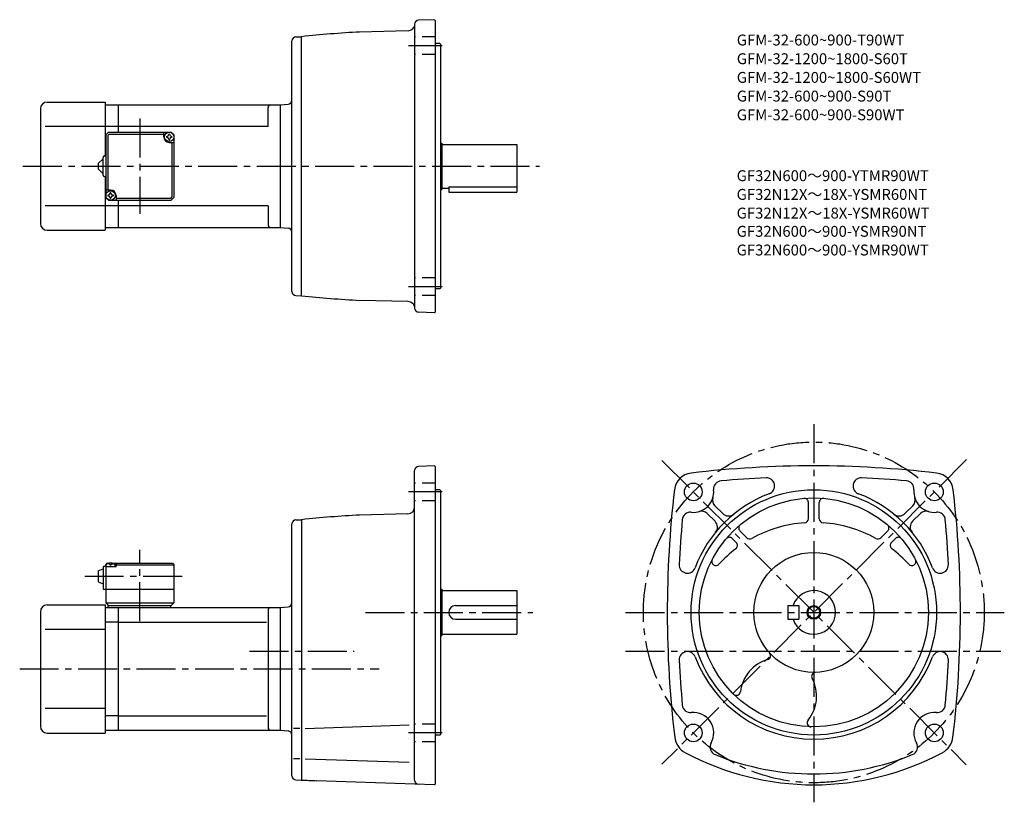
# Model space of a CAD drawing. Extents: x 46 to 768, y 72 to 646.
import ezdxf

# ---------------------------------------------------------------- set-up
doc = ezdxf.new("R2010")
doc.units = 0
doc.header["$LTSCALE"] = 3
doc.header["$MEASUREMENT"] = 0
doc.linetypes.add('HIDDEN2', pattern=[4.7625, 3.175, -1.5875])
doc.linetypes.add('sekkei(A2)', pattern=[14.2875, 9.525, -1.5875, 1.5875, -1.5875])
doc.layers.get('0').update_dxf_attribs({"linetype": 'CONTINUOUS'})
for name, color, linetype in [('CENTER', 3, 'sekkei(A2)'), ('HIDS', 1, 'HIDDEN2'), ('HOJO', 4, 'CONTINUOUS'), ('TITLE_C', 4, 'CONTINUOUS')]:
    doc.layers.add(name, color=color, linetype=linetype)
doc.layers.add('TITLE', color=4, linetype='CONTINUOUS', plot=False)
doc.styles.get("Standard").update_dxf_attribs({"font": 'simplex.shx', "bigfont": 'extfont.shx'})

msp = doc.modelspace()

# ---------------------------------------------------------------- linework, layer by layer
for p, q in [((350.03, 645.77), (338.42, 645.36)), ((350.03, 645.77), (350.53, 645.28)), ((350.53, 645.28), (350.53, 431.28)), ((330.89, 637.65), (295.22, 636.71)), ((335.53, 642.36), (335.53, 434.2)), ((245.53, 446.39), (245.53, 630.18)), ((248.45, 633.18), (252.53, 633.28)), ((252.53, 443.28), (252.53, 633.28)), ((354.03, 628.28), (350.53, 628.28)), ((354.03, 628.28), (354.53, 627.78)), ((354.53, 627.78), (354.53, 448.78)), ((66.03, 585.28), (108.53, 585.28)), ((108.53, 585.28), (108.53, 545.78)), ((61.03, 580.28), (61.03, 496.28)), ((108.53, 583.28), (118.03, 583.28)), ((118.03, 583.28), (237.03, 583.28)), ((118.03, 583.28), (118.03, 563.28)), ((228.03, 567.28), (228.03, 581.28)), ((237.03, 583.28), (242.79, 583.79)), ((237.03, 583.28), (237.03, 493.28)), ((237.03, 583.28), (237.03, 493.28)), ((108.53, 567.28), (64.55, 567.28)), ((118.03, 567.28), (108.53, 567.28)), ((228.03, 567.28), (118.03, 567.28)), ((109.03, 561.28), (111.03, 563.28)), ((109.03, 561.28), (109.03, 515.28)), ((110.43, 560.88), (111.43, 561.88)), ((110.43, 560.88), (110.43, 520.78)), ((111.03, 563.28), (157.03, 563.28)), ((111.43, 561.88), (151.53, 561.88)), ((151.53, 559.78), (151.53, 563.28)), ((157.03, 563.28), (159.03, 561.28)), ((159.03, 561.28), (157.03, 563.28)), ((159.03, 561.28), (159.03, 515.28)), ((155.53, 555.78), (159.03, 555.78)), ((157.63, 515.68), (157.63, 555.78)), ((354.53, 555.28), (355.53, 555.28)), ((355.53, 555.28), (355.53, 521.28)), ((355.53, 554.28), (410.53, 554.28)), ((410.53, 554.28), (410.53, 519.28)), ((103.53, 540.28), (107.03, 543.78)), ((107.03, 531.78), (107.03, 544.78)), ((108.03, 545.78), (109.03, 545.78)), ((103.53, 540.28), (103.53, 536.28)), ((107.03, 532.78), (103.53, 536.28)), ((108.03, 530.78), (109.03, 530.78)), ((108.53, 530.78), (108.53, 491.28)), ((112.53, 520.78), (109.03, 520.78)), ((354.53, 521.28), (355.53, 521.28)), ((355.53, 522.28), (360.53, 522.28)), ((360.53, 523.08), (410.53, 523.08)), ((360.53, 523.08), (360.53, 519.28)), ((109.03, 515.28), (111.03, 513.28)), ((109.03, 515.28), (111.03, 513.28)), ((111.03, 513.28), (157.03, 513.28)), ((116.53, 516.78), (116.53, 513.28)), ((156.63, 514.68), (116.53, 514.68)), ((118.03, 513.28), (118.03, 493.28)), ((156.63, 514.68), (157.63, 515.68)), ((159.03, 515.28), (157.03, 513.28)), ((159.03, 515.28), (157.03, 513.28)), ((159.03, 515.28), (157.03, 513.28)), ((360.53, 519.28), (410.53, 519.28)), ((108.53, 509.28), (64.55, 509.28)), ((118.03, 509.28), (108.53, 509.28)), ((228.03, 509.28), (118.03, 509.28)), ((228.03, 509.28), (228.03, 495.28)), ((66.03, 491.28), (108.53, 491.28)), ((108.53, 493.28), (118.03, 493.28)), ((118.03, 493.28), (237.03, 493.28)), ((237.03, 493.28), (242.79, 492.78)), ((354.03, 448.28), (350.53, 448.28)), ((354.03, 448.28), (354.53, 448.78)), ((248.45, 443.39), (252.53, 443.28)), ((330.89, 438.92), (295.22, 439.85)), ((350.03, 430.8), (338.42, 431.21)), ((350.03, 430.8), (350.53, 431.28)), ((350.03, 318.4), (338.42, 318)), ((350.03, 318.4), (350.53, 317.92)), ((350.53, 317.92), (350.53, 84.92)), ((335.53, 87.84), (335.53, 315)), ((354.03, 300.92), (350.53, 300.92)), ((354.03, 300.92), (354.53, 300.42)), ((354.53, 300.42), (354.53, 121.42)), ((555.82, 289.08), (561.51, 283.39)), ((624.32, 279.67), (624.32, 291.61)), ((632.32, 279.67), (632.32, 291.61)), ((700.83, 289.08), (695.14, 283.39)), ((330.66, 283.28), (295.22, 282.35)), ((550.16, 283.42), (555.85, 277.74)), ((706.48, 283.42), (700.8, 277.74)), ((245.53, 91.02), (245.53, 275.81)), ((248.45, 278.81), (252.53, 278.92)), ((252.53, 278.92), (252.53, 87.92)), ((574.09, 270.81), (579.19, 265.71)), ((682.56, 270.81), (677.46, 265.71)), ((568.43, 265.15), (571.43, 262.15)), ((688.21, 265.15), (685.21, 262.15)), ((110.03, 246.92), (109.03, 245.92)), ((109.03, 245.92), (110.03, 246.92)), ((109.03, 245.92), (109.03, 217.92)), ((109.03, 244.42), (109.13, 245.54)), ((110.03, 246.92), (111.19, 246.92)), ((110.5, 246.57), (110.48, 246.78)), ((113.87, 246.92), (158.03, 246.92)), ((114.56, 246.57), (114.58, 246.78)), ((116.53, 246.42), (115.47, 246.42)), ((116.03, 244.42), (115.93, 245.54)), ((117.03, 246.92), (116.53, 246.42)), ((116.53, 244.42), (116.53, 246.42)), ((116.53, 245.92), (159.03, 245.92)), ((158.03, 246.92), (159.03, 245.92)), ((159.03, 245.92), (159.03, 217.92)), ((103.53, 241.42), (107.03, 242.92)), ((103.53, 241.42), (103.53, 233.42)), ((107.03, 243.92), (107.03, 227.92)), ((108.03, 244.92), (109.03, 244.92)), ((116.53, 244.42), (109.03, 244.42)), ((112.82, 245.5), (112.24, 245.5)), ((103.53, 233.42), (107.03, 231.92)), ((107.03, 227.92), (159.03, 227.92)), ((354.53, 227.92), (355.53, 227.92)), ((355.53, 227.92), (355.53, 193.92)), ((355.53, 226.92), (410.53, 226.92)), ((410.53, 226.92), (410.53, 194.92)), ((109.03, 217.92), (159.03, 217.92)), ((109.03, 217.92), (111.03, 215.92)), ((157.03, 215.92), (159.03, 217.92)), ((61.03, 211.42), (61.03, 127.42)), ((66.03, 216.42), (108.53, 216.42)), ((108.53, 216.42), (108.53, 122.42)), ((108.53, 214.42), (118.03, 214.42)), ((110.53, 215.92), (110.53, 214.42)), ((110.53, 215.92), (157.03, 215.92)), ((118.03, 214.42), (237.03, 214.42)), ((118.03, 214.42), (118.03, 124.42)), ((156.53, 215.92), (156.53, 214.42)), ((228.03, 212.42), (228.03, 126.42)), ((237.03, 214.42), (242.79, 214.92)), ((237.03, 214.42), (237.03, 124.42)), ((365.53, 215.92), (410.53, 215.92)), ((609.32, 215.92), (617.32, 215.92)), ((609.32, 215.92), (609.32, 205.92)), ((617.32, 215.92), (617.32, 205.92)), ((118.03, 203.83), (108.53, 203.83)), ((118.03, 203.83), (226.99, 203.83)), ((365.53, 205.92), (410.53, 205.92)), ((609.32, 205.92), (617.32, 205.92)), ((108.53, 198.42), (64.55, 198.42)), ((354.53, 193.92), (355.53, 193.92)), ((355.53, 194.92), (410.53, 194.92)), ((108.53, 140.42), (64.55, 140.42)), ((118.03, 135.01), (108.53, 135.01)), ((118.03, 135.01), (226.99, 135.01)), ((108.53, 124.42), (118.03, 124.42)), ((118.03, 124.42), (237.03, 124.42)), ((237.03, 124.42), (242.79, 123.91)), ((251.25, 125.74), (246.68, 125.74)), ((255.34, 125.74), (331.54, 128.4)), ((66.03, 122.42), (108.53, 122.42)), ((354.03, 120.92), (350.53, 120.92)), ((354.03, 120.92), (354.53, 121.42)), ((251.25, 103.59), (246.68, 103.59)), ((255.35, 103.59), (331.54, 100.93)), ((248.45, 88.02), (252.53, 87.92)), ((350.03, 84.44), (263.49, 87.46)), ((350.03, 84.44), (350.53, 84.92))]:
    msp.add_line(p, q)
for centre, radius in [((155.53, 559.78), 3.5), ((112.53, 516.78), 3.5), ((539.93, 299.31), 6.5), ((716.71, 299.31), 6.5), ((628.32, 210.92), 90), ((628.32, 210.92), 84), ((628.32, 210.92), 44), ((628.32, 210.92), 4.35), ((539.93, 122.53), 6.5), ((716.71, 122.53), 6.5)]:
    msp.add_circle(centre, radius)
for centre, radius, start, end in [((338.53, 642.36), 3, 92.00223, 180), ((335.53, -132.23), 770, 93.00113, 96.18809), ((330.76, 642.65), 5, 271.50079, 347.71381), ((248.53, 630.18), 3, 91.5, 180), ((66.03, 580.28), 5, 90, 180), ((242.53, 586.78), 3, 275, 0), ((230.03, 581.28), 2, 90, 180), ((155.53, 559.78), 4, 180, 270), ((155.53, 559.78), 2.05, 171.93804, 180), ((155.53, 559.78), 2.05, 180, 188.06196), ((153.5, 561.81), 1.74, 269.99869, 0.00131), ((153.5, 557.75), 1.74, 359.99869, 90.00131), ((155.53, 559.78), 2.05, 90, 98.06196), ((155.53, 559.78), 2.05, 261.93804, 270), ((155.53, 559.78), 2.05, 81.93804, 90), ((155.53, 559.78), 2.05, 270, 278.06196), ((157.56, 561.81), 1.74, 179.99869, 270.00131), ((157.56, 557.75), 1.74, 89.99869, 180.00131), ((155.53, 559.78), 2.05, 0, 8.06196), ((155.53, 559.78), 2.05, 351.93804, 0), ((108.03, 544.78), 1, 90, 180), ((108.03, 531.78), 1, 180, 270), ((112.53, 516.78), 4, 0, 90), ((112.53, 516.78), 2.05, 171.93804, 180), ((112.53, 516.78), 2.05, 180, 188.06196), ((110.5, 518.81), 1.74, 269.99869, 0.00131), ((110.5, 514.75), 1.74, 359.99869, 90.00131), ((112.53, 516.78), 2.05, 90, 98.06196), ((112.53, 516.78), 2.05, 261.93804, 270), ((112.53, 516.78), 2.05, 81.93804, 90), ((112.53, 516.78), 2.05, 270, 278.06196), ((114.56, 518.81), 1.74, 179.99869, 270.00131), ((114.56, 514.75), 1.74, 89.99869, 180.00131), ((112.53, 516.78), 2.05, 0, 8.06196), ((112.53, 516.78), 2.05, 351.93804, 0), ((66.03, 496.28), 5, 180, 270), ((230.03, 495.28), 2, 180, 270), ((242.53, 489.79), 3, 0, 85), ((248.53, 446.39), 3, 180, 268.5), ((335.53, 1208.8), 770, 263.81191, 266.99887), ((330.76, 433.92), 5, 17.40349, 88.49958), ((338.53, 434.2), 3, 180, 267.99777), ((338.53, 315), 3, 92, 180), ((628.32, -451.58), 770, 90, 96.71645), ((628.32, -451.58), 770, 83.28355, 90), ((540, 299.24), 14, 97.15169, 173.29069), ((716.65, 299.24), 14, 6.7093, 82.84831), ((560.83, 301.4), 6, 94.13142, 185.7193), ((628.32, -451.58), 762, 92.63464, 95.12226), ((593.57, 303.62), 6, 290.54623, 92.63489), ((663.07, 303.62), 6, 87.36511, 249.4538), ((628.32, -451.58), 762, 84.87774, 87.36536), ((695.82, 301.4), 6, 354.2807, 85.86858), ((1290.82, 210.92), 770, 173.29089, 186.8221), ((539.93, 299.31), 15, 264.28064, 5.71924), ((628.32, 210.92), 93, 110.5492, 159.4511), ((628.32, 210.92), 93, 20.54903, 69.45063), ((716.71, 299.31), 15, 174.28081, 275.71939), ((-34.18, 210.92), 770, 353.1779, 6.70911), ((560.06, 293.32), 6, 163.43671, 225.0002), ((621.32, 291.61), 3, 0, 94.96397), ((635.32, 291.61), 3, 85.03603, 180), ((696.58, 293.32), 6, 314.99985, 16.56329), ((335.53, -486.6), 770, 93.00113, 96.18809), ((330.53, 288.28), 5, 271.50128, 0), ((537.84, 278.41), 6, 84.2803, 174.87849), ((545.92, 279.18), 6, 45.00098, 106.5603), ((565.75, 287.64), 6, 225.0004, 309.19879), ((690.9, 287.64), 6, 230.80119, 314.99963), ((710.73, 279.18), 6, 73.43965, 134.99899), ((718.8, 278.41), 6, 5.12152, 95.7197), ((248.53, 275.81), 3, 91.50002, 180), ((1290.82, 210.92), 762, 174.87801, 177.3656), ((551.61, 273.49), 6, 320.79498, 45.00037), ((576.21, 272.93), 3, 130.04829, 225.0012), ((628.32, 182.42), 94.5, 94.1175, 118.83), ((621.32, 279.67), 3, 274.11853, 0), ((635.32, 279.67), 3, 180, 265.8815), ((628.32, 182.42), 94.5, 61.17004, 85.8825), ((680.44, 272.93), 3, 314.99881, 49.95169), ((705.04, 273.49), 6, 134.9996, 219.205), ((-34.18, 210.92), 762, 2.63456, 5.12196), ((566.31, 263.03), 3, 45.00078, 139.96249), ((569.31, 260.03), 3, 307.24811, 44.99995), ((581.31, 267.83), 3, 225, 298.83029), ((675.34, 267.83), 3, 241.1697, 315.00005), ((687.34, 260.03), 3, 135, 232.75191), ((690.33, 263.03), 3, 40.03746, 134.99921), ((628.32, 182.42), 94.5, 127.2478, 137.4596), ((628.32, 182.42), 94.5, 42.54041, 52.75224), ((110.42, 245.42), 1.3, 105.88085, 175), ((112.53, 238.02), 9, 74.11915, 105.88085), ((114.64, 245.42), 1.3, 5, 74.11915), ((535.62, 245.67), 6, 177.3658, 339.44791), ((556.49, 248.34), 3, 152.48981, 317.45959), ((700.16, 248.34), 3, 222.5404, 27.51021), ((721.02, 245.67), 6, 200.5495, 2.63479), ((108.03, 243.92), 1, 90, 180), ((628.32, 210.92), 16, 198.21001, 161.78999), ((242.53, 217.91), 3, 275.00002, 0), ((66.03, 211.42), 5, 90, 180), ((230.03, 212.42), 2, 90, 180), ((365.53, 210.92), 5, 90, 270), ((535.62, 176.17), 6, 20.54613, 182.63451), ((593.66, 179.18), 3, 286.23401, 42.46988), ((721.02, 176.17), 6, 357.36551, 159.4512), ((1290.82, 210.92), 762, 182.6346, 185.1221), ((628.32, 210.92), 93, 200.5493, 339.4509), ((602.32, 149.42), 28, 106.2356, 173.0928), ((-34.18, 210.92), 762, 354.8779, 357.36539), ((629.71, 163.94), 3, 91.68826, 207.931), ((602.32, 149.42), 28, 321.07373, 27.93074), ((571.55, 153.15), 3, 225.5036, 353.09351), ((537.84, 143.43), 6, 185.1219, 275.71619), ((539.93, 122.53), 15, 330.36841, 95.71606), ((716.71, 122.53), 15, 84.28394, 209.63161), ((718.8, 143.43), 6, 264.28381, 354.87813), ((626.44, 129.94), 3, 141.0734, 268.67319), ((66.03, 127.42), 5, 180, 270), ((230.03, 126.42), 2, 180, 270), ((242.53, 120.93), 3, 0, 85), ((541.17, 121.23), 15, 186.8219, 241.8938), ((715.48, 121.23), 15, 298.1062, 353.1781), ((558.19, 112.15), 6, 150.36819, 247.84731), ((698.46, 112.15), 6, 292.15269, 29.63179), ((628.32, 284.42), 200, 241.8938, 270), ((628.32, 284.42), 192, 247.8474, 270), ((628.32, 284.42), 200, 270, 298.1062), ((628.32, 284.42), 192, 270, 292.15256), ((248.53, 91.02), 3, 180, 268.5), ((290.36, 856.99), 770, 267.18411, 268.00034), ((338.53, 87.84), 3, 180, 268.00034)]:
    msp.add_arc(centre, radius, start, end)
for points in [[(112.24, 245.5), (112.22, 245.66), (112.17, 246.01), (111.73, 246.43), (111.13, 246.65), (110.7, 246.58), (110.5, 246.57)], [(112.82, 245.5), (112.84, 245.66), (112.89, 246.01), (113.33, 246.43), (113.93, 246.65), (114.36, 246.58), (114.56, 246.57)]]:
    msp.add_open_spline(points, degree=3, knots=[0, 0, 0, 0, 0.460136, 1.049887, 1.713743, 2.320348, 2.320348, 2.320348, 2.320348])
at = {"layer": 'CENTER'}
for p, q in [((355.81, 626.67), (331.05, 626.67)), ((134.03, 573.28), (134.03, 503.28)), ((48.28, 538.28), (427.11, 538.28)), ((355.81, 449.89), (331.05, 449.89)), ((628.32, 348.92), (628.32, 71.59)), ((516.84, 322.4), (740.17, 99.07)), ((740.39, 322.98), (516.9, 99.49)), ((355.81, 299.31), (331.05, 299.31)), ((134.03, 204.42), (134.03, 256.92)), ((93.53, 237.42), (169.03, 237.42)), ((299.42, 210.92), (422.28, 210.92)), ((490.3, 210.92), (768.03, 210.92)), ((214.34, 182.42), (291.3, 182.42)), ((490.3, 182.42), (765.47, 182.42)), ((45.87, 169.42), (309.64, 169.42)), ((355.81, 122.53), (331.05, 122.53))]:
    msp.add_line(p, q, dxfattribs=at)
msp.add_circle((628.32, 210.92), 125, dxfattribs=at)
at = {"layer": 'HIDS'}
for p, q in [((350.53, 633.17), (335.53, 633.17)), ((350.53, 620.17), (335.53, 620.17)), ((350.53, 456.39), (335.53, 456.39)), ((350.53, 443.39), (335.53, 443.39)), ((350.53, 305.81), (335.53, 305.81)), ((350.53, 292.81), (335.53, 292.81)), ((350.53, 129.03), (335.53, 129.03)), ((350.53, 116.03), (335.53, 116.03))]:
    msp.add_line(p, q, dxfattribs=at)
at = {"layer": 'HOJO'}
msp.add_circle((628.32, 210.92), 5, dxfattribs=at)

# ---------------------------------------------------------------- texts
at = {"layer": 'TITLE'}
for s, p in [('GFM-32-600~900-T90WT', (571.81, 626.85)), ('GFM-32-1200~1800-S60T', (571.81, 613.13)), ('GFM-32-1200~1800-S60WT', (571.81, 599.42)), ('GFM-32-600~900-S90T', (571.81, 585.71)), ('GFM-32-600~900-S90WT', (571.81, 571.99))]:
    msp.add_text(s, height=8, dxfattribs=at).set_placement(p)
at = {"layer": 'TITLE_C'}
for s, p in [('GF32N600～900-YTMR90WT', (571.72, 527.3)), ('GF32N12X～18X-YSMR60NT', (571.72, 513.58)), ('GF32N12X～18X-YSMR60WT', (571.72, 499.87)), ('GF32N600～900-YSMR90NT', (571.72, 486.49)), ('GF32N600～900-YSMR90WT', (571.72, 472.78))]:
    msp.add_text(s, height=8, dxfattribs=at).set_placement(p)

doc.saveas('drawing.dxf')
